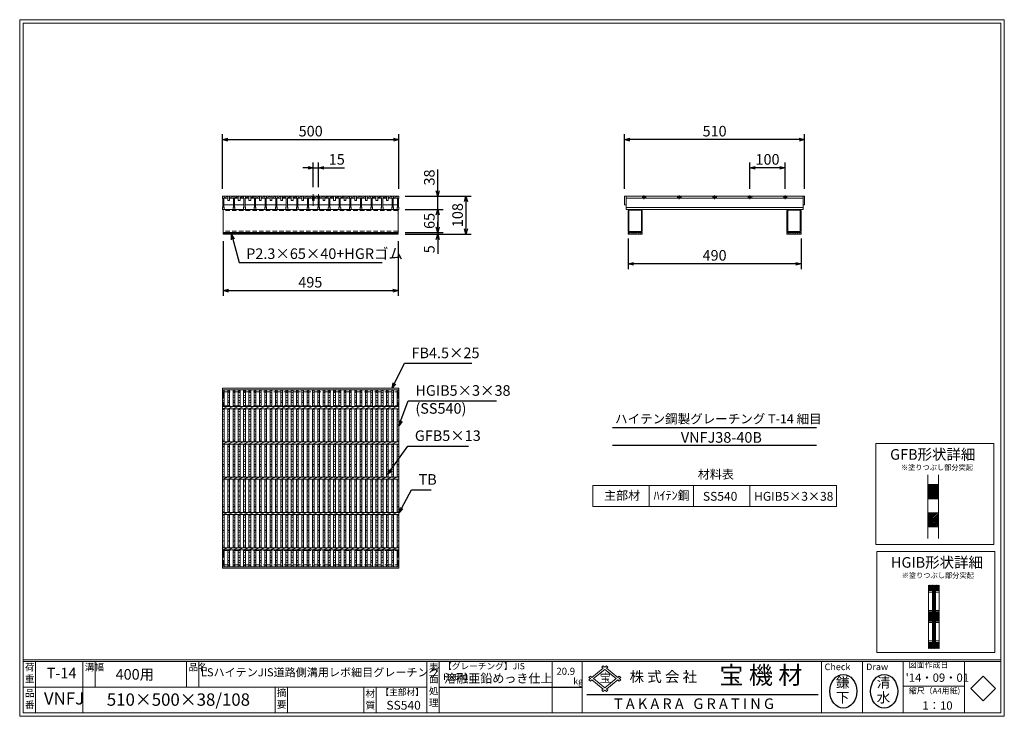
# Model space of a CAD drawing. Units: millimetres. Extents: x 0 to 2790, y 0 to 1973.
import ezdxf

# ---------------------------------------------------------------- set-up
doc = ezdxf.new("R2010")
doc.units = ezdxf.units.MM
doc.linetypes.add('CENTER', pattern=[10, 6.25, -1.25, 1.25, -1.25])
doc.linetypes.add('HIDDEN', pattern=[9.525, 6.35, -3.175])
for name, color, linetype, lineweight in [('エンボス', 4, 'Continuous', 5), ('ゴム', 51, 'Continuous', 13), ('中心線', 1, 'HIDDEN', 13), ('寸法線', 2, 'Continuous', 9), ('嵩上平面', 112, 'HIDDEN', 13), ('嵩上断面', 112, 'Continuous', 13), ('本体', 7, 'Continuous', 13)]:
    doc.layers.add(name, color=color, linetype=linetype, lineweight=lineweight)
doc.layers.add('外枠', color=7, linetype='Continuous')
doc.dimstyles.new('ISO-25', dxfattribs={"dimscale": 10, "dimtxt": 3, "dimasz": 1.5, "dimexe": 1.5, "dimexo": 2, "dimgap": 0.5, "dimtad": 1, "dimdsep": 46, "dimtxsty": 'Standard', "dimblk": 'OPEN30', "dimcen": 2.5, "dimadec": 0, "dimazin": 0, "dimtfac": 1, "dimtmove": 0, "dimatfit": 0, "dimldrblk": 'OPEN30', "dimfxl": 1, "dimarcsym": 0})
pattern_1 = [(45, (-292.3178, -97.7998), (-1.122532, 1.122532), [])]

# ---------------------------------------------------------------- blocks, each defined once
blk = doc.blocks.new('_Open30')
at = {"color": 0, "linetype": 'ByBlock', "lineweight": -2}
for p, q in [((-1, 0.27), (0, 0)), ((0, 0), (-1, -0.27)), ((0, 0), (-1, 0))]:
    blk.add_line(p, q, dxfattribs=at)
blk = doc.blocks.new('*D8')
at = {"layer": 'Defpoints', "color": 0, "linetype": 'Continuous'}
for p in [(2068.7, 1553.7), (2068.7, 1473.7), (2168.7, 1473.7)]:
    blk.add_point(p, dxfattribs=at)
at = {"layer": '寸法線', "color": 0, "linetype": 'Continuous', "lineweight": -2}
for p, q in [((2068.7, 1493.7), (2068.7, 1568.7)), ((2168.7, 1493.7), (2168.7, 1568.7)), ((2153.7, 1553.7), (2083.7, 1553.7))]:
    blk.add_line(p, q, dxfattribs=at)
at = {"layer": '寸法線', "color": 0, "linetype": 'Continuous', "lineweight": -2, "xscale": 15, "yscale": 15, "zscale": 15, "rotation": 180}
blk.add_blockref('_Open30', (2068.7, 1553.7), dxfattribs=at)
at = {"layer": '寸法線', "color": 0, "linetype": 'Continuous', "lineweight": -2, "xscale": 15, "yscale": 15, "zscale": 15}
blk.add_blockref('_Open30', (2168.7, 1553.7), dxfattribs=at)
at = {"layer": '寸法線', "color": 0, "linetype": 'Continuous', "insert": (2118.7, 1573.7), "char_height": 30, "attachment_point": 5}
blk.add_mtext('100', dxfattribs=at)
blk = doc.blocks.new('*D9')
at = {"layer": 'Defpoints', "color": 0, "linetype": 'Continuous'}
for p in [(1713.7, 1633.7), (1713.7, 1473.7), (2223.7, 1473.7)]:
    blk.add_point(p, dxfattribs=at)
at = {"layer": '寸法線', "color": 0, "linetype": 'Continuous', "lineweight": -2}
for p, q in [((1713.7, 1493.7), (1713.7, 1648.7)), ((2223.7, 1493.7), (2223.7, 1648.7)), ((2208.7, 1633.7), (1728.7, 1633.7))]:
    blk.add_line(p, q, dxfattribs=at)
at = {"layer": '寸法線', "color": 0, "linetype": 'Continuous', "lineweight": -2, "xscale": 15, "yscale": 15, "zscale": 15, "rotation": 180}
blk.add_blockref('_Open30', (1713.7, 1633.7), dxfattribs=at)
at = {"layer": '寸法線', "color": 0, "linetype": 'Continuous', "lineweight": -2, "xscale": 15, "yscale": 15, "zscale": 15}
blk.add_blockref('_Open30', (2223.7, 1633.7), dxfattribs=at)
at = {"layer": '寸法線', "color": 0, "linetype": 'Continuous', "insert": (1968.7, 1653.7), "char_height": 30, "attachment_point": 5}
blk.add_mtext('510', dxfattribs=at)
blk = doc.blocks.new('TB6')
at = {"layer": '本体', "color": 1, "linetype": 'CENTER', "ltscale": 0.3}
for p, q in [((9, 0), (-3, 0)), ((3, 6), (3, -6))]:
    blk.add_line(p, q, dxfattribs=at)
at = {"layer": '本体', "color": 0, "linetype": 'Continuous'}
blk.add_circle((3, 0), 3, dxfattribs=at)
blk = doc.blocks.new('*D10')
at = {"layer": 'Defpoints', "color": 0, "linetype": 'Continuous'}
for p in [(1074.4, 1633.7), (574.4, 1473.7), (1074.4, 1473.7)]:
    blk.add_point(p, dxfattribs=at)
at = {"layer": '寸法線', "color": 0, "linetype": 'Continuous', "lineweight": -2}
for p, q in [((574.4, 1493.7), (574.4, 1648.7)), ((1074.4, 1493.7), (1074.4, 1648.7)), ((589.4, 1633.7), (1059.4, 1633.7))]:
    blk.add_line(p, q, dxfattribs=at)
at = {"layer": '寸法線', "color": 0, "linetype": 'Continuous', "lineweight": -2, "xscale": 15, "yscale": 15, "zscale": 15, "rotation": 180}
blk.add_blockref('_Open30', (574.4, 1633.7), dxfattribs=at)
at = {"layer": '寸法線', "color": 0, "linetype": 'Continuous', "lineweight": -2, "xscale": 15, "yscale": 15, "zscale": 15}
blk.add_blockref('_Open30', (1074.4, 1633.7), dxfattribs=at)
at = {"layer": '寸法線', "color": 0, "linetype": 'Continuous', "insert": (824.4, 1653.7), "char_height": 30, "attachment_point": 5}
blk.add_mtext('500', dxfattribs=at)
blk = doc.blocks.new('*D11')
at = {"layer": 'Defpoints', "color": 0, "linetype": 'Continuous'}
for p in [(1071.9, 1473.7), (1184.4, 1473.7), (1071.9, 1435.7)]:
    blk.add_point(p, dxfattribs=at)
at = {"layer": '寸法線', "color": 0, "linetype": 'Continuous', "lineweight": -2}
for p, q in [((1184.4, 1488.7), (1184.4, 1549)), ((1091.9, 1473.7), (1199.4, 1473.7)), ((1184.4, 1435.7), (1184.4, 1473.7)), ((1091.9, 1435.7), (1199.4, 1435.7)), ((1184.4, 1420.7), (1184.4, 1405.7))]:
    blk.add_line(p, q, dxfattribs=at)
at = {"layer": '寸法線', "color": 0, "linetype": 'Continuous', "lineweight": -2, "xscale": 15, "yscale": 15, "zscale": 15}
for p, rotation in [((1184.4, 1473.7), 270), ((1184.4, 1435.7), 90)]:
    blk.add_blockref('_Open30', p, dxfattribs=dict(at, rotation=rotation))
at = {"layer": '寸法線', "color": 0, "linetype": 'Continuous', "insert": (1164.4, 1526.3), "char_height": 30, "attachment_point": 5, "rotation": 90}
blk.add_mtext('38', dxfattribs=at)
blk = doc.blocks.new('A$C61D83440')
at = {"linetype": 'Continuous'}
for p, q in [((0, -3.5), (5, -1.5)), ((5, -8.5), (0, -6.5)), ((0, -15.5), (5, -17.5)), ((5, -20.5), (0, -22.5)), ((0, -31.5), (5, -29.5)), ((5, -36.5), (0, -34.5)), ((0, -43.5), (5, -45.5))]:
    blk.add_line(p, q, dxfattribs=at)
blk = doc.blocks.new('A$C13EC0CC9')
at = {"linetype": 'Continuous'}
for p, q in [((0, -3.5), (5, -1.5)), ((5, -8.5), (0, -6.5)), ((0, -15.5), (5, -17.5)), ((5, -20.5), (0, -22.5)), ((0, -31.5), (5, -29.5)), ((5, -36.5), (0, -34.5)), ((0, -43.5), (5, -45.5)), ((5, -48.5), (0, -50.5)), ((0, -59.5), (5, -57.5)), ((5, -64.5), (0, -62.5)), ((0, -71.5), (5, -73.5)), ((5, -76.5), (0, -78.5)), ((5, -85.5), (0, -87.5)), ((5, -92.5), (0, -90.5))]:
    blk.add_line(p, q, dxfattribs=at)
blk = doc.blocks.new('HGIB詳細')
at = {"layer": 'エンボス', "linetype": 'Continuous'}
h = blk.add_hatch(dxfattribs=at)
h.set_pattern_fill('ANSI31', color=256, scale=0.5, style=0)
h.set_pattern_definition(pattern_1)
h.paths.add_polyline_path([(-176.9, 191.2), (-187.7, 191.2), (-187.7, 175.7), (-176.9, 175.7)])
h.paths.add_polyline_path([(-157.5, 191.2), (-168.3, 191.2), (-168.3, 175.7), (-157.5, 175.7)])
h.paths.add_polyline_path([(-157.5, 115.2), (-168.3, 115.2), (-168.3, 89.3), (-157.5, 89.3)])
h.paths.add_polyline_path([(-176.9, 115.2), (-187.7, 115.2), (-187.7, 89.3), (-176.9, 89.3)])
h.paths.add_polyline_path([(-176.9, 28.8), (-187.7, 28.8), (-187.7, 11.2), (-176.9, 11.2)])
h.paths.add_polyline_path([(-157.5, 28.8), (-168.3, 28.8), (-168.3, 11.2), (-157.5, 11.2)])
h = blk.add_hatch(dxfattribs=at)
h.set_pattern_fill('ANSI31', color=256, scale=0.5, style=0)
h.set_pattern_definition(pattern_1)
h.paths.add_polyline_path([(-168.3, 191.2), (-176.9, 191.2), (-176.9, 11.2), (-168.3, 11.2)])
at = {"layer": 'エンボス', "lineweight": 0}
for p, q in [((-187.7, 191.2), (-187.7, 11.2)), ((-157.5, 191.2), (-157.5, 11.2))]:
    blk.add_line(p, q, dxfattribs=at)
at = {"layer": 'エンボス', "linetype": 'Continuous'}
for p, q in [((-187.7, 175.7), (-176.9, 175.7)), ((-187.7, 171.4), (-176.9, 171.4)), ((-176.9, 191.2), (-176.9, 11.2)), ((-168.3, 191.2), (-168.3, 11.2)), ((-168.3, 175.7), (-157.5, 175.7)), ((-168.3, 171.4), (-157.5, 171.4)), ((-187.7, 119.5), (-176.9, 119.5)), ((-187.7, 115.2), (-176.9, 115.2)), ((-168.3, 119.5), (-157.5, 119.5)), ((-168.3, 115.2), (-157.5, 115.2)), ((-187.7, 89.3), (-176.9, 89.3)), ((-187.7, 85), (-176.9, 85)), ((-168.3, 89.3), (-157.5, 89.3)), ((-168.3, 85), (-157.5, 85)), ((-187.7, 33.1), (-176.9, 33.1)), ((-187.7, 28.8), (-176.9, 28.8)), ((-168.3, 33.1), (-157.5, 33.1)), ((-168.3, 28.8), (-157.5, 28.8))]:
    blk.add_line(p, q, dxfattribs=at)
blk.add_lwpolyline([(-334.3, 286.2), (0, 286.2), (0, 0), (-334.3, 0)], close=True, dxfattribs=at)
blk.add_text('HGIB形状詳細', height=30, dxfattribs=at).set_placement((-294.1, 240.5))
at = {"layer": 'エンボス', "linetype": 'Continuous', "insert": (-263.8, 226.3), "char_height": 15, "width": 256.247, "attachment_point": 1}
blk.add_mtext('※塗りつぶし部分突起', dxfattribs=at)
blk = doc.blocks.new('清水')
at = {"layer": '外枠', "linetype": 'Continuous'}
blk.add_ellipse((61.7, -84.6), major_axis=(0, -47.9), ratio=0.8, dxfattribs=at)
at = {"layer": '外枠', "linetype": 'Continuous', "char_height": 28.175, "width": 43.853, "attachment_point": 1}
for s, insert in [('{\\fHG正楷書体-PRO|b0|i0|c128|p65;清}', (40.6, -45.6)), ('{\\fHG正楷書体-PRO|b0|i0|c128|p65;水}', (40.6, -88.1))]:
    blk.add_mtext(s, dxfattribs=dict(at, insert=insert))
blk = doc.blocks.new('*D25')
at = {"layer": 'Defpoints', "color": 0, "linetype": 'Continuous'}
for p in [(846.9, 1553.7), (831.9, 1478.8), (846.9, 1478.8)]:
    blk.add_point(p, dxfattribs=at)
at = {"layer": '寸法線', "color": 0, "linetype": 'Continuous', "lineweight": -2}
for p, q in [((831.9, 1498.8), (831.9, 1568.7)), ((846.9, 1498.8), (846.9, 1568.7)), ((816.9, 1553.7), (801.9, 1553.7)), ((831.9, 1553.7), (846.9, 1553.7)), ((861.9, 1553.7), (919.8, 1553.7))]:
    blk.add_line(p, q, dxfattribs=at)
at = {"layer": '寸法線', "color": 0, "linetype": 'Continuous', "lineweight": -2, "xscale": 15, "yscale": 15, "zscale": 15}
blk.add_blockref('_Open30', (831.9, 1553.7), dxfattribs=at)
at = {"layer": '寸法線', "color": 0, "linetype": 'Continuous', "lineweight": -2, "xscale": 15, "yscale": 15, "zscale": 15, "rotation": 180}
blk.add_blockref('_Open30', (846.9, 1553.7), dxfattribs=at)
at = {"layer": '寸法線', "color": 0, "linetype": 'Continuous', "insert": (898.3, 1573.7), "char_height": 30, "attachment_point": 5}
blk.add_mtext('15', dxfattribs=at)
blk = doc.blocks.new('GFB新')
at = {"layer": 'エンボス', "ltscale": 3}
h = blk.add_hatch(dxfattribs=at)
h.set_pattern_fill('ANSI31', color=256, style=0)
h.set_pattern_definition([(45, (-2600.231, 55.2748), (-2.245064, 2.245064), [])])
h.paths.add_polyline_path([(-171.6, 183.6), (-201.8, 183.6), (-201.8, 143.6), (-171.6, 143.6)])
h.paths.add_polyline_path([(-171.6, 103.6), (-201.8, 103.6), (-201.8, 63.6), (-171.6, 63.6)])
at = {"layer": 'エンボス', "lineweight": 0}
for p, q in [((-201.8, 211), (-201.8, 31)), ((-171.6, 211), (-171.6, 31))]:
    blk.add_line(p, q, dxfattribs=at)
at = {"layer": 'エンボス', "linetype": 'Continuous'}
for p, q in [((-201.8, 183.6), (-171.6, 183.6)), ((-201.8, 143.6), (-171.6, 143.6)), ((-201.8, 103.6), (-171.6, 103.6)), ((-201.8, 63.6), (-171.6, 63.6))]:
    blk.add_line(p, q, dxfattribs=at)
blk.add_lwpolyline([(-348.4, 299.7), (-14.1, 299.7), (-14.1, 13.5), (-348.4, 13.5)], close=True, dxfattribs=at)
blk.add_text('GFB形状詳細', height=30, dxfattribs=at).set_placement((-308.2, 254))
at = {"layer": 'エンボス', "linetype": 'Continuous', "insert": (-277.9, 239.7), "char_height": 15, "width": 256.247, "attachment_point": 1}
blk.add_mtext('※塗りつぶし部分突起', dxfattribs=at)
blk = doc.blocks.new('鎌下')
at = {"layer": '外枠', "linetype": 'Continuous'}
blk.add_ellipse((61.7, -84.6), major_axis=(0, -47.9), ratio=0.8, dxfattribs=at)
at = {"layer": '外枠', "linetype": 'Continuous', "char_height": 28.175, "width": 43.853, "attachment_point": 1}
for s, insert in [('{\\fHGSeikaishotaiPRO|b0|i0|c128|p65;鎌}', (40.6, -45.6)), ('{\\fHGSeikaishotaiPRO|b0|i0|c128|p65;下}', (40.6, -88.1))]:
    blk.add_mtext(s, dxfattribs=dict(at, insert=insert))
blk = doc.blocks.new('*D29')
at = {"layer": 'Defpoints', "color": 0, "linetype": 'Continuous'}
for p in [(1723.7, 1373.7), (2213.7, 1373.7), (1723.7, 1281.8)]:
    blk.add_point(p, dxfattribs=at)
at = {"layer": '寸法線', "color": 0, "linetype": 'Continuous', "lineweight": -2}
for p, q in [((1723.7, 1353.7), (1723.7, 1266.8)), ((2213.7, 1353.7), (2213.7, 1266.8)), ((2198.7, 1281.8), (1738.7, 1281.8))]:
    blk.add_line(p, q, dxfattribs=at)
at = {"layer": '寸法線', "color": 0, "linetype": 'Continuous', "lineweight": -2, "xscale": 15, "yscale": 15, "zscale": 15, "rotation": 180}
blk.add_blockref('_Open30', (1723.7, 1281.8), dxfattribs=at)
at = {"layer": '寸法線', "color": 0, "linetype": 'Continuous', "lineweight": -2, "xscale": 15, "yscale": 15, "zscale": 15}
blk.add_blockref('_Open30', (2213.7, 1281.8), dxfattribs=at)
at = {"layer": '寸法線', "color": 0, "linetype": 'Continuous', "insert": (1968.7, 1301.8), "char_height": 30, "attachment_point": 5}
blk.add_mtext('490', dxfattribs=at)
blk = doc.blocks.new('平ゴムパッキン')
for p, q in [((3, 0), (3, -40)), ((3, 0), (8, 0)), ((8, 0), (8, -10)), ((8, -10), (8, -30)), ((3, -40), (8, -40)), ((8, -30), (8, -40))]:
    blk.add_line(p, q)
at = {"color": 1}
for p, q in [((3, -3), (4.7, 0)), ((3, -9), (8, -0.3)), ((3, -15), (8, -6.3)), ((3, -21), (8, -12.3)), ((3, -27), (8, -18.3)), ((3, -33), (8, -24.3)), ((3, -39), (8, -30.3)), ((5.9, -40), (8, -36.3))]:
    blk.add_line(p, q, dxfattribs=at)
blk = doc.blocks.new('P-H65')
for p, q in [((2.999997, 0.000001), (61.999997, 0.000001)), ((-0.000003, -2.999999), (-0.000003, -36.999999)), ((64.999997, -2.999999), (64.999997, -36.999999)), ((2.999997, -39.999999), (61.999997, -39.999999))]:
    blk.add_line(p, q)
at = {"linetype": 'Continuous'}
blk.add_lwpolyline([(2.299997, -37.699999), (62.699997, -37.699999), (62.699997, -2.299999), (2.299997, -2.299999)], close=True, dxfattribs=at)
for centre, start, end in [((2.999997, -2.999999), 90, 180), ((61.999997, -2.999999), 0, 90), ((2.999997, -36.999999), 180, 270), ((61.999997, -36.999999), 270, 0)]:
    blk.add_arc(centre, 3, start, end)
blk = doc.blocks.new('*D31')
at = {"layer": 'Defpoints', "color": 0, "linetype": 'Continuous'}
for p in [(1071.9, 1435.7), (1071.9, 1370.7), (1184.4, 1370.7)]:
    blk.add_point(p, dxfattribs=at)
at = {"layer": '寸法線', "color": 0, "linetype": 'Continuous', "lineweight": -2}
for p, q in [((1091.9, 1435.7), (1199.4, 1435.7)), ((1184.4, 1420.7), (1184.4, 1385.7)), ((1091.9, 1370.7), (1199.4, 1370.7))]:
    blk.add_line(p, q, dxfattribs=at)
at = {"layer": '寸法線', "color": 0, "linetype": 'Continuous', "lineweight": -2, "xscale": 15, "yscale": 15, "zscale": 15}
for p, rotation in [((1184.4, 1435.7), 90), ((1184.4, 1370.7), 270)]:
    blk.add_blockref('_Open30', p, dxfattribs=dict(at, rotation=rotation))
at = {"layer": '寸法線', "color": 0, "linetype": 'Continuous', "insert": (1164.4, 1403.2), "char_height": 30, "attachment_point": 5, "rotation": 90}
blk.add_mtext('65', dxfattribs=at)
blk = doc.blocks.new('*D32')
at = {"layer": 'Defpoints', "color": 0, "linetype": 'Continuous'}
for p in [(1071.9, 1473.7), (1071.9, 1365.7), (1264.4, 1365.7)]:
    blk.add_point(p, dxfattribs=at)
at = {"layer": '寸法線', "color": 0, "linetype": 'Continuous', "lineweight": -2}
for p, q in [((1091.9, 1473.7), (1279.4, 1473.7)), ((1264.4, 1458.7), (1264.4, 1380.7)), ((1091.9, 1365.7), (1279.4, 1365.7))]:
    blk.add_line(p, q, dxfattribs=at)
at = {"layer": '寸法線', "color": 0, "linetype": 'Continuous', "lineweight": -2, "xscale": 15, "yscale": 15, "zscale": 15}
for p, rotation in [((1264.4, 1473.7), 90), ((1264.4, 1365.7), 270)]:
    blk.add_blockref('_Open30', p, dxfattribs=dict(at, rotation=rotation))
at = {"layer": '寸法線', "color": 0, "linetype": 'Continuous', "insert": (1244.4, 1419.7), "char_height": 30, "attachment_point": 5, "rotation": 90}
blk.add_mtext('108', dxfattribs=at)
blk = doc.blocks.new('*D33')
at = {"layer": 'Defpoints', "color": 0, "linetype": 'Continuous'}
for p in [(1071.9, 1370.7), (1071.9, 1365.7), (1184.4, 1365.7)]:
    blk.add_point(p, dxfattribs=at)
at = {"layer": '寸法線', "color": 0, "linetype": 'Continuous', "lineweight": -2}
for p, q in [((1184.4, 1385.7), (1184.4, 1400.7)), ((1091.9, 1370.7), (1199.4, 1370.7)), ((1184.4, 1370.7), (1184.4, 1365.7)), ((1091.9, 1365.7), (1199.4, 1365.7)), ((1184.4, 1350.7), (1184.4, 1310.1))]:
    blk.add_line(p, q, dxfattribs=at)
at = {"layer": '寸法線', "color": 0, "linetype": 'Continuous', "lineweight": -2, "xscale": 15, "yscale": 15, "zscale": 15}
for p, rotation in [((1184.4, 1370.7), 270), ((1184.4, 1365.7), 90)]:
    blk.add_blockref('_Open30', p, dxfattribs=dict(at, rotation=rotation))
at = {"layer": '寸法線', "color": 0, "linetype": 'Continuous', "insert": (1164.4, 1322.9), "char_height": 30, "attachment_point": 5, "rotation": 90}
blk.add_mtext('5', dxfattribs=at)
blk = doc.blocks.new('*D35')
at = {"layer": 'Defpoints', "color": 0, "linetype": 'Continuous'}
for p in [(576.9, 1365.7), (1071.9, 1365.7), (1071.9, 1205.7)]:
    blk.add_point(p, dxfattribs=at)
at = {"layer": '寸法線', "color": 0, "linetype": 'Continuous', "lineweight": -2}
for p, q in [((576.9, 1345.7), (576.9, 1190.7)), ((1071.9, 1345.7), (1071.9, 1190.7)), ((591.9, 1205.7), (1056.9, 1205.7))]:
    blk.add_line(p, q, dxfattribs=at)
at = {"layer": '寸法線', "color": 0, "linetype": 'Continuous', "lineweight": -2, "xscale": 15, "yscale": 15, "zscale": 15, "rotation": 180}
blk.add_blockref('_Open30', (576.9, 1205.7), dxfattribs=at)
at = {"layer": '寸法線', "color": 0, "linetype": 'Continuous', "lineweight": -2, "xscale": 15, "yscale": 15, "zscale": 15}
blk.add_blockref('_Open30', (1071.9, 1205.7), dxfattribs=at)
at = {"layer": '寸法線', "color": 0, "linetype": 'Continuous', "insert": (823.4, 1225.7), "char_height": 30, "attachment_point": 5}
blk.add_mtext('495', dxfattribs=at)
blk = doc.blocks.new('*U36')
at = {"layer": '本体'}
for p, q in [((-15.5, 19), (-10.5, 19)), ((-15.5, 19), (-15.5, 13)), ((-15.5, 19), (-10.5, 19)), ((-15.5, 19), (-15.5, 13)), ((-15.5, 19), (-10.5, 19)), ((-15.5, 19), (-15.5, 13)), ((-15.5, 13), (-14.5, 12)), ((-15.5, 13), (-14.5, 12)), ((-15.5, 13), (-14.5, 12)), ((-14.5, 12), (-14.5, -12)), ((-14.5, 12), (-14.5, -12)), ((-14.5, 12), (-14.5, -12)), ((-10.5, 13), (-11.5, 12)), ((-10.5, 13), (-11.5, 12)), ((-10.5, 13), (-11.5, 12)), ((-11.5, 12), (-11.5, -12)), ((-11.5, 12), (-11.5, -12)), ((-11.5, 12), (-11.5, -12)), ((-10.5, 19), (-10.5, 13)), ((-10.5, 19), (-10.5, 13)), ((-10.5, 19), (-10.5, 13)), ((-15.5, -13), (-14.5, -12)), ((-15.5, -13), (-14.5, -12)), ((-15.5, -13), (-14.5, -12)), ((-15.5, -19), (-15.5, -13)), ((-15.5, -19), (-15.5, -13)), ((-15.5, -19), (-15.5, -13)), ((-15.5, -19), (-10.5, -19)), ((-15.5, -19), (-10.5, -19)), ((-15.5, -19), (-10.5, -19)), ((-10.5, -13), (-11.5, -12)), ((-10.5, -13), (-11.5, -12)), ((-10.5, -13), (-11.5, -12)), ((-10.5, -19), (-10.5, -13)), ((-10.5, -19), (-10.5, -13)), ((-10.5, -19), (-10.5, -13))]:
    blk.add_line(p, q, dxfattribs=at)
at = {"layer": '本体', "linetype": 'Continuous'}
for p, q in [((-10.5, 19), (14.5, 19)), ((-10.5, 13), (-0.5, 19)), ((-10.5, 13), (-0.5, 13)), ((4.5, 13), (14.5, 19)), ((4.5, 13), (14.5, 13)), ((-11.5, -6), (15.5, -6))]:
    blk.add_line(p, q, dxfattribs=at)
at = {"layer": '本体', "ltscale": 3}
for p, q in [((-0.5, 19), (4.5, 19)), ((-0.5, 6), (-0.5, 19)), ((4.5, 6), (-0.5, 6)), ((4.5, 19), (4.5, 6))]:
    blk.add_line(p, q, dxfattribs=at)
blk = doc.blocks.new('*U37')
at = {"layer": '本体', "color": 0, "linetype": 'ByBlock', "lineweight": -2}
for p in [(0, 0), (30, 0), (60, 0), (90, 0), (120, 0), (150, 0), (180, 0), (210, 0), (240, 0), (270, 0), (300, 0), (330, 0), (360, 0), (390, 0), (420, 0), (450, 0)]:
    blk.add_blockref('*U36', p, dxfattribs=at)
blk = doc.blocks.new('*U38')
at = {"layer": '本体', "linetype": 'Continuous'}
for p, q in [((-7.5, 250.5), (-7.5, 203)), ((-2.5, 250.5), (-2.5, 203)), ((-7.5, 197), (7.5, 203)), ((-7.5, 197), (-7.5, 103)), ((-2.5, 197), (-2.5, 103)), ((-7.5, 97), (7.5, 103)), ((-7.5, 97), (-7.5, 3)), ((-2.5, 97), (-2.5, 3)), ((-7.5, -3), (7.5, 3)), ((-7.5, -3), (-7.5, -97)), ((-2.5, -3), (-2.5, -97)), ((-7.5, -103), (7.5, -97)), ((-7.5, -103), (-7.5, -197)), ((-2.5, -103), (-2.5, -197)), ((-7.5, -203), (7.5, -197)), ((-7.5, -250.5), (-7.5, -203)), ((-2.5, -250.5), (-2.5, -203))]:
    blk.add_line(p, q, dxfattribs=at)
at = {"layer": 'エンボス', "linetype": 'Continuous'}
for name, p in [('A$C61D83440', (-7.5, 250.5)), ('A$C13EC0CC9', (-7.5, 197)), ('A$C13EC0CC9', (-7.5, 97)), ('A$C13EC0CC9', (-7.5, -3)), ('A$C13EC0CC9', (-7.5, -103)), ('A$C61D83440', (-7.5, -203))]:
    blk.add_blockref(name, p, dxfattribs=at)
blk = doc.blocks.new('*U39')
at = {"layer": '本体', "color": 0, "linetype": 'ByBlock', "lineweight": -2}
for p in [(0, 0), (15, 0), (30, 0), (45, 0), (60, 0), (75, 0), (90, 0), (105, 0), (120, 0), (135, 0), (150, 0), (165, 0), (180, 0), (195, 0), (210, 0), (225, 0), (240, 0), (255, 0), (270, 0), (285, 0), (300, 0), (315, 0), (330, 0), (345, 0), (360, 0), (375, 0), (390, 0), (405, 0), (420, 0), (435, 0), (450, 0), (465, 0)]:
    blk.add_blockref('*U38', p, dxfattribs=at)

msp = doc.modelspace()

# ---------------------------------------------------------------- hatches: boundary and pattern name
at = {"layer": 'ゴム', "linetype": 'Continuous'}
h = msp.add_hatch(dxfattribs=at)
h.set_pattern_fill('ANSI31', color=256, style=0)
h.set_pattern_definition([(45, (137.613, 1152.099), (-2.245064, 2.245064), [])])
h.paths.add_polyline_path([(1071.894, 1365.655), (1071.894, 1370.655), (576.894, 1370.655), (576.894, 1365.655)])

# ---------------------------------------------------------------- linework, layer by layer
for p, q in [((576.894, 1370.655), (576.894, 1365.655)), ((1071.894, 1365.655), (1071.894, 1370.655)), ((576.894, 1365.655), (1071.894, 1365.655))]:
    msp.add_line(p, q, dxfattribs=at)
at = {"layer": '中心線', "linetype": 'CENTER'}
for p, q in [((831.894, 1478.784), (831.894, 1445.655)), ((846.894, 1478.784), (846.894, 1445.655))]:
    msp.add_line(p, q, dxfattribs=at)
at = {"layer": '外枠', "lineweight": 9, "ltscale": 80}
for p, q in [((2789.511, 1973.269), (0, 1973.269)), ((0, 0), (0, 1973.269)), ((2789.511, 0), (2789.511, 1973.269)), ((0, 0), (2789.511, 0))]:
    msp.add_line(p, q, dxfattribs=at)
at = {"layer": '外枠', "lineweight": 9, "ltscale": 100}
for p, q in [((10, 1963.878), (2780.12, 1963.878)), ((10, 1963.878), (10, 10)), ((2780.12, 1963.878), (2780.12, 10)), ((45, 155.399), (45, 10)), ((179.104, 155.399), (179.104, 10)), ((214.104, 155.399), (214.104, 82.7)), ((472.565, 155.399), (472.565, 82.7)), ((507.565, 155.399), (507.565, 82.7)), ((723.828, 82.7), (723.828, 10)), ((758.828, 82.7), (758.828, 10)), ((974.951, 82.7), (974.951, 10)), ((1009.951, 82.7), (1009.951, 10)), ((10, 10), (2780.12, 10))]:
    msp.add_line(p, q, dxfattribs=at)
at = {"layer": '外枠', "ltscale": 3}
for p, q in [((1679.941, 818.432), (2257.887, 818.432)), ((1679.543, 768.432), (2257.887, 768.432)), ((1188.532, 82.7), (1593.951, 82.7)), ((1607.072, 61.671), (2262.174, 61.671))]:
    msp.add_line(p, q, dxfattribs=at)
at = {"layer": '外枠', "linetype": 'Continuous', "lineweight": 9, "ltscale": 100}
for p, q in [((10, 160.095), (2780.12, 160.095)), ((10, 155.399), (2780.12, 155.399)), ((1153.531, 155.399), (1153.531, 10)), ((1188.532, 155.399), (1188.532, 10)), ((1508.68, 155.399), (1508.68, 10)), ((1593.951, 155.399), (1593.951, 10)), ((1653.436, 142.863), (1649.123, 139.412)), ((1653.436, 142.863), (1657.75, 139.412)), ((1662.064, 142.863), (1657.75, 139.412)), ((1662.064, 142.863), (1666.378, 139.412)), ((2271.731, 155.399), (2271.731, 10)), ((2387.386, 155.399), (2387.386, 10)), ((2503.04, 155.399), (2503.04, 10)), ((2676.662, 155.399), (2676.662, 10)), ((1616.778, 113.536), (1612.464, 110.085)), ((1621.092, 110.085), (1616.778, 113.536)), ((1653.436, 135.961), (1621.092, 110.085)), ((1657.75, 132.51), (1625.405, 106.634)), ((1649.123, 139.412), (1653.436, 135.961)), ((1657.75, 132.51), (1690.095, 106.634)), ((1666.378, 139.412), (1662.064, 135.961)), ((1662.064, 135.961), (1694.409, 110.085)), ((1698.723, 113.536), (1694.409, 110.085)), ((1698.723, 113.536), (1703.037, 110.085)), ((2729.64, 113.462), (2694.775, 78.597)), ((2764.504, 78.597), (2729.64, 113.462)), ((1616.778, 106.634), (1612.464, 110.085)), ((1616.778, 106.634), (1612.464, 103.183)), ((1616.778, 99.732), (1612.464, 103.183)), ((1621.092, 103.183), (1616.778, 99.732)), ((1653.436, 77.307), (1621.092, 103.183)), ((1657.75, 80.758), (1625.405, 106.634)), ((1690.095, 106.634), (1657.75, 80.758)), ((1694.409, 103.183), (1662.064, 77.307)), ((1694.409, 103.183), (1698.723, 99.732)), ((1703.037, 110.085), (1698.723, 106.634)), ((1698.723, 106.634), (1703.037, 103.183)), ((1703.037, 103.183), (1698.723, 99.732)), ((2676.662, 85.048), (2503.04, 85.048)), ((10, 82.7), (1153.53, 82.7)), ((1653.436, 77.307), (1649.123, 73.856)), ((1653.436, 70.405), (1649.123, 73.856)), ((1657.75, 73.856), (1653.436, 70.405)), ((1662.064, 70.405), (1657.75, 73.856)), ((1666.378, 73.856), (1662.064, 77.307)), ((1666.378, 73.856), (1662.064, 70.405)), ((2694.775, 78.597), (2729.64, 43.733)), ((2729.64, 43.733), (2764.504, 78.597))]:
    msp.add_line(p, q, dxfattribs=at)
at = {"layer": '嵩上平面', "linetype": 'HIDDEN', "lineweight": 9, "ltscale": 3}
for p, q in [((576.894, 919.324), (1071.894, 919.324)), ((576.894, 919.324), (576.894, 879.324)), ((1071.894, 919.324), (1071.894, 879.324)), ((576.894, 879.324), (1071.894, 879.324))]:
    msp.add_line(p, q, dxfattribs=at)
at = {"layer": '嵩上断面', "linetype": 'Continuous'}
for p, q in [((1071.894, 1435.655), (576.894, 1435.655)), ((576.894, 1435.655), (576.894, 1370.655)), ((1071.894, 1435.655), (1071.894, 1370.655)), ((1071.894, 1370.655), (576.894, 1370.655))]:
    msp.add_line(p, q, dxfattribs=at)
at = {"layer": '嵩上断面', "linetype": 'HIDDEN', "ltscale": 2}
for p, q in [((1071.894, 1432.455), (576.894, 1432.455)), ((1071.894, 1373.855), (576.894, 1373.855))]:
    msp.add_line(p, q, dxfattribs=at)
at = {"layer": '嵩上断面', "linetype": 'HIDDEN', "lineweight": 9, "ltscale": 3}
for p, q in [((576.894, 469.324), (1071.894, 469.324)), ((576.894, 469.324), (576.894, 429.324)), ((1071.894, 469.324), (1071.894, 429.324)), ((576.894, 429.324), (1071.894, 429.324))]:
    msp.add_line(p, q, dxfattribs=at)
at = {"layer": '本体'}
for p, q in [((1054.394, 1473.655), (1059.394, 1473.655)), ((1054.394, 1473.655), (1054.394, 1467.655)), ((1054.394, 1467.655), (1055.394, 1466.655)), ((1055.394, 1466.655), (1055.394, 1442.655)), ((1059.394, 1467.655), (1058.394, 1466.655)), ((1058.394, 1466.655), (1058.394, 1442.655)), ((1059.394, 1473.655), (1059.394, 1467.655)), ((1069.394, 1473.655), (1074.394, 1473.655)), ((1069.394, 1473.655), (1069.394, 1467.655)), ((1069.394, 1467.655), (1070.394, 1466.655)), ((1070.394, 1466.655), (1070.394, 1442.655)), ((1074.394, 1467.655), (1073.394, 1466.655)), ((1073.394, 1466.655), (1073.394, 1442.655)), ((1074.394, 1473.655), (1074.394, 1467.655)), ((1054.394, 1441.655), (1055.394, 1442.655)), ((1054.394, 1435.655), (1054.394, 1441.655)), ((1054.394, 1435.655), (1059.394, 1435.655)), ((1059.394, 1441.655), (1058.394, 1442.655)), ((1059.394, 1435.655), (1059.394, 1441.655)), ((1069.394, 1441.655), (1070.394, 1442.655)), ((1069.394, 1435.655), (1069.394, 1441.655)), ((1069.394, 1435.655), (1074.394, 1435.655)), ((1074.394, 1441.655), (1073.394, 1442.655)), ((1074.394, 1435.655), (1074.394, 1441.655))]:
    msp.add_line(p, q, dxfattribs=at)
at = {"layer": '本体', "linetype": 'Continuous'}
for p, q in [((1059.394, 1473.655), (1069.394, 1473.655)), ((1059.394, 1467.655), (1069.394, 1473.655)), ((1059.394, 1467.655), (1069.394, 1467.655)), ((1713.715, 1473.655), (2223.715, 1473.655)), ((1718.215, 1473.655), (1718.215, 1435.655)), ((2219.215, 1467.655), (1718.215, 1467.655)), ((2219.215, 1473.655), (2219.215, 1435.655)), ((1058.394, 1448.655), (1069.394, 1448.655)), ((2219.215, 1441.655), (1718.215, 1441.655)), ((2219.215, 1435.655), (1718.215, 1435.655)), ((574.394, 929.324), (1074.394, 929.324)), ((574.394, 419.324), (574.394, 929.324)), ((574.394, 924.824), (1074.394, 924.824)), ((579.394, 924.824), (579.394, 877.324)), ((1069.394, 924.824), (1069.394, 877.324)), ((1074.394, 419.324), (1074.394, 929.324)), ((574.394, 877.324), (1074.394, 877.324)), ((574.394, 871.324), (589.394, 877.324)), ((574.394, 871.324), (1074.394, 871.324)), ((579.394, 871.324), (579.394, 777.324)), ((1069.394, 871.324), (1069.394, 777.324)), ((574.394, 777.324), (1074.394, 777.324)), ((574.394, 771.324), (589.394, 777.324)), ((574.394, 771.324), (1074.394, 771.324)), ((579.394, 771.324), (579.394, 677.324)), ((1069.394, 771.324), (1069.394, 677.324)), ((574.394, 677.324), (1074.394, 677.324)), ((574.394, 671.324), (589.394, 677.324)), ((574.394, 671.324), (1074.394, 671.324)), ((579.394, 671.324), (579.394, 577.324)), ((1069.394, 671.324), (1069.394, 577.324)), ((574.394, 577.324), (1074.394, 577.324)), ((574.394, 571.324), (589.394, 577.324)), ((574.394, 571.324), (1074.394, 571.324)), ((579.394, 571.324), (579.394, 477.324)), ((1069.394, 571.324), (1069.394, 477.324)), ((574.394, 477.324), (1074.394, 477.324)), ((574.394, 471.324), (589.394, 477.324)), ((574.394, 471.324), (1074.394, 471.324)), ((579.394, 423.824), (579.394, 471.324)), ((1069.394, 423.824), (1069.394, 471.324)), ((574.394, 423.824), (1074.394, 423.824)), ((574.394, 419.324), (1074.394, 419.324))]:
    msp.add_line(p, q, dxfattribs=at)
at = {"layer": '本体', "ltscale": 3}
for p, q in [((1713.715, 1473.655), (1713.715, 1448.655)), ((2223.715, 1473.655), (2223.715, 1448.655)), ((1713.715, 1448.655), (1718.215, 1448.655)), ((2223.715, 1448.655), (2219.215, 1448.655)), ((1623.715, 653.982), (2313.715, 653.982)), ((1623.715, 653.982), (1623.715, 593.982)), ((1783.715, 653.982), (1783.715, 593.982)), ((1908.715, 653.982), (1908.715, 593.982)), ((2068.715, 653.982), (2068.715, 593.982)), ((2313.715, 653.982), (2313.715, 593.982)), ((1623.715, 593.982), (2313.715, 593.982))]:
    msp.add_line(p, q, dxfattribs=at)

# ---------------------------------------------------------------- block references
at = {"layer": 'エンボス', "linetype": 'Continuous'}
for name, p in [('A$C61D83440', (574.394, 924.824)), ('A$C61D83440', (1069.394, 924.824)), ('A$C13EC0CC9', (574.394, 871.324)), ('A$C13EC0CC9', (1069.394, 871.324)), ('A$C13EC0CC9', (574.394, 771.324)), ('A$C13EC0CC9', (1069.394, 771.324)), ('A$C13EC0CC9', (574.394, 671.324)), ('A$C13EC0CC9', (1069.394, 671.324)), ('A$C13EC0CC9', (574.394, 571.324)), ('A$C13EC0CC9', (1069.394, 571.324)), ('A$C61D83440', (574.394, 471.324)), ('A$C61D83440', (1069.394, 471.324))]:
    msp.add_blockref(name, p, dxfattribs=at)
at = {"layer": 'ゴム', "linetype": 'Continuous', "xscale": -1, "rotation": 90}
msp.add_blockref('平ゴムパッキン', (1723.715, 1373.655), dxfattribs=at)
at = {"layer": 'ゴム', "linetype": 'Continuous', "rotation": 270}
msp.add_blockref('平ゴムパッキン', (2213.715, 1373.655), dxfattribs=at)
at = {"layer": '外枠', "ltscale": 3}
msp.add_blockref('鎌下', (2271.731, 155.399), dxfattribs=at)
at = {"layer": '寸法線', "ltscale": 3}
msp.add_blockref('清水', (2387.386, 155.399), dxfattribs=at)
at = {"layer": '嵩上断面', "ltscale": 3, "xscale": -1, "rotation": 90}
msp.add_blockref('P-H65', (1723.715, 1435.655), dxfattribs=at)
at = {"layer": '嵩上断面', "ltscale": 3, "rotation": 270}
msp.add_blockref('P-H65', (2213.715, 1435.655), dxfattribs=at)
at = {"layer": '本体'}
for name, p in [('*U37', (589.894, 1454.655)), ('*U39', (596.894, 674.324))]:
    msp.add_blockref(name, p, dxfattribs=at)
at = {"layer": '本体', "linetype": 'Continuous', "rotation": 270}
for p in [(1768.715, 1473.655), (1868.715, 1473.655), (1968.715, 1473.655), (2068.715, 1473.655), (2168.715, 1473.655)]:
    msp.add_blockref('TB6', p, dxfattribs=at)
at = {"layer": '本体', "ltscale": 3}
for name, p in [('GFB新', (2774.22, 472.868)), ('HGIB詳細', (2762.514, 180.481))]:
    msp.add_blockref(name, p, dxfattribs=at)

# ---------------------------------------------------------------- texts
at = {"layer": '外枠', "linetype": 'Continuous', "lineweight": 9, "ltscale": 100, "attachment_point": 1}
for s, insert, char_height, width in [('ハイテン鋼製グレーチング T-14 細目', (1686.73, 855.602), 26, 588.9064), ('\\A1;VNFJ38-40B', (1873.106, 804.969), 30, 299.60319), ('材料表', (1921.1, 698.121), 25, 1015.1375), ('主部材', (1655.552, 638.121), 25, 109.29135), ('ﾊｲﾃﾝ鋼', (1795.77, 638.121), 25, 207.8885), ('SS540', (1935.74, 635.647), 25, 100.75961), ('HGIB5×3×38', (2080.594, 635.647), 25, 237.55655), ('荷\\P重', (14.92, 149.332), 20, 30.0799), ('溝幅', (184.435, 149.307), 20, 29.6694), ('品名', (477.896, 149.307), 20, 29.6694), ('LSハイテンJIS道路側溝用レボ細目グレーチング', (513.396, 136.154), 23, 655.29935), ('表\\P面\\P処\\P理', (1159.385, 148.611), 20, 1015.1375), ('【グレーチング】JIS\u3000H8641', (1199.762, 151.082), 18, 301.8661), ('宝 機 材', (1982.247, 141.531), 50, 269.1378), ('Check', (2280.29, 149.513), 18.7831, 274.13809), ('Draw', (2398.035, 149.513), 18.7831, 274.13809), ('図面作成日', (2518.898, 153.73), 16.4352, 274.1381), ('T-14', (76.617, 137.376), 30, 126.3036), ('400用', (271.752, 133.857), 30, 271.6208), ('溶融亜鉛めっき仕上', (1202.678, 120.138), 25, 1015.1375), ('20.9', (1520.477, 137.5), 20, 1015.1375), ('{\\fＭＳ ゴシック|b0|i0|c128|p49;宝}', (1642.841, 120.818), 23.95394, 23.85059), ('株 式 会 社', (1728.021, 127.167), 30, 282.8297), ("'14・09・01", (2509.986, 121.221), 23.4788, 274.1381), ('kg', (1568.465, 108.414), 18, 25.456), ('品\\P番', (15.057, 75.82), 20, 23.52947), ('VNFJ', (68.717, 68.103), 35, 88.8698), ('510×500×38/108', (246.857, 64.818), 35, 532.9183), ('摘\\P要', (728.478, 76.926), 20, 664.6119), ('材\\P質', (979.733, 74.848), 20, 31.38948), ('【主部材】', (1022.193, 77.61), 18, 122.0406), ('縮尺（A4用紙)', (2518.898, 80.525), 16.4352, 274.1381), ('SS540', (1038.975, 43.782), 25, 122.0406), ('T A K A R A   G R A T I N G', (1683.622, 50.715), 30.00024, 539.48276), ('1：10', (2557.587, 42.242), 23.4788, 274.1381)]:
    msp.add_mtext(s, dxfattribs=dict(at, insert=insert, char_height=char_height, width=width))
at = {"layer": '寸法線', "linetype": 'Continuous', "char_height": 30}
for s, insert, attachment_point in [('P2.3×65×40+HGRゴム', (641.68, 1306.568), 4), ('FB4.5×25', (1110.031, 1005.035), 7), ('HGIB5×3×38', (1121.046, 898.535), 7), ('(SS540)', (1121.046, 847.758), 7), ('GFB5×13', (1119.51, 770.577), 7), ('TB', (1130.276, 646.629), 7)]:
    msp.add_mtext(s, dxfattribs=dict(at, insert=insert, attachment_point=attachment_point))

# ---------------------------------------------------------------- dimensions: what is measured, and where the dimension line sits
at = {"layer": '寸法線', "linetype": 'Continuous'}
for base, p1, p2, picture, middle in [((1074.394, 1633.656), (574.394, 1473.655), (1074.394, 1473.655), '*D10', (824.394, 1653.656)), ((1713.715, 1633.662), (2223.715, 1473.655), (1713.715, 1473.655), '*D9', (1968.715, 1653.662)), ((846.894, 1553.655), (831.894, 1478.784), (846.894, 1478.784), '*D25', (898.341, 1573.655)), ((2068.715, 1553.658), (2168.715, 1473.655), (2068.715, 1473.655), '*D8', (2118.715, 1573.658)), ((1723.715, 1281.774), (2213.715, 1373.655), (1723.715, 1373.655), '*D29', (1968.715, 1301.774))]:
    dim = msp.add_linear_dim(base=base, p1=p1, p2=p2, dimstyle='ISO-25', dxfattribs=at)
    dim.commit()
    dim.dimension.update_dxf_attribs({"geometry": picture, "text_midpoint": middle})
for base, p1, p2, picture, middle in [((1184.395, 1473.655), (1071.894, 1435.655), (1071.894, 1473.655), '*D11', (1164.395, 1526.32)), ((1264.401, 1365.655), (1071.894, 1473.655), (1071.894, 1365.655), '*D32', (1244.401, 1419.655)), ((1184.399, 1370.655), (1071.894, 1435.655), (1071.894, 1370.655), '*D31', (1164.399, 1403.155)), ((1184.399, 1365.655), (1071.894, 1370.655), (1071.894, 1365.655), '*D33', (1164.399, 1322.888))]:
    dim = msp.add_linear_dim(base=base, p1=p1, p2=p2, angle=90, dimstyle='ISO-25', dxfattribs=at)
    dim.commit()
    dim.dimension.update_dxf_attribs({"geometry": picture, "text_midpoint": middle})
dim = msp.add_linear_dim(base=(1071.894, 1205.655), p1=(576.894, 1365.655), p2=(1071.894, 1365.655), dimstyle='ISO-25', dxfattribs=at)
dim.commit()
dim.dimension.update_dxf_attribs({"geometry": '*D35', "text_midpoint": (823.394, 1205.655), "dimtype": 160})

# ---------------------------------------------------------------- leaders
at = {"layer": '寸法線', "linetype": 'Continuous', "annotation_type": 0, "has_hookline": 1, "hookline_direction": 0}
for points, text_width in [([(599.81, 1365.655), (621.68, 1285.655), (636.68, 1285.655)], 385.431), ([(1054.9, 929.324), (1090.031, 1000.035), (1105.031, 1000.035)], 171.168), ([(1074.394, 822.824), (1101.046, 893.535), (1116.046, 893.535)], 230.102), ([(1041.894, 684.824), (1099.51, 765.577), (1114.51, 765.577)], 152.132), ([(1075.158, 575.919), (1110.276, 641.629), (1125.276, 641.629)], 35.787)]:
    msp.add_leader(points, dimstyle='ISO-25', override={"dimgap": 0.5, "dimtad": 1}, dxfattribs=dict(at, text_width=text_width))

doc.saveas('drawing.dxf')
